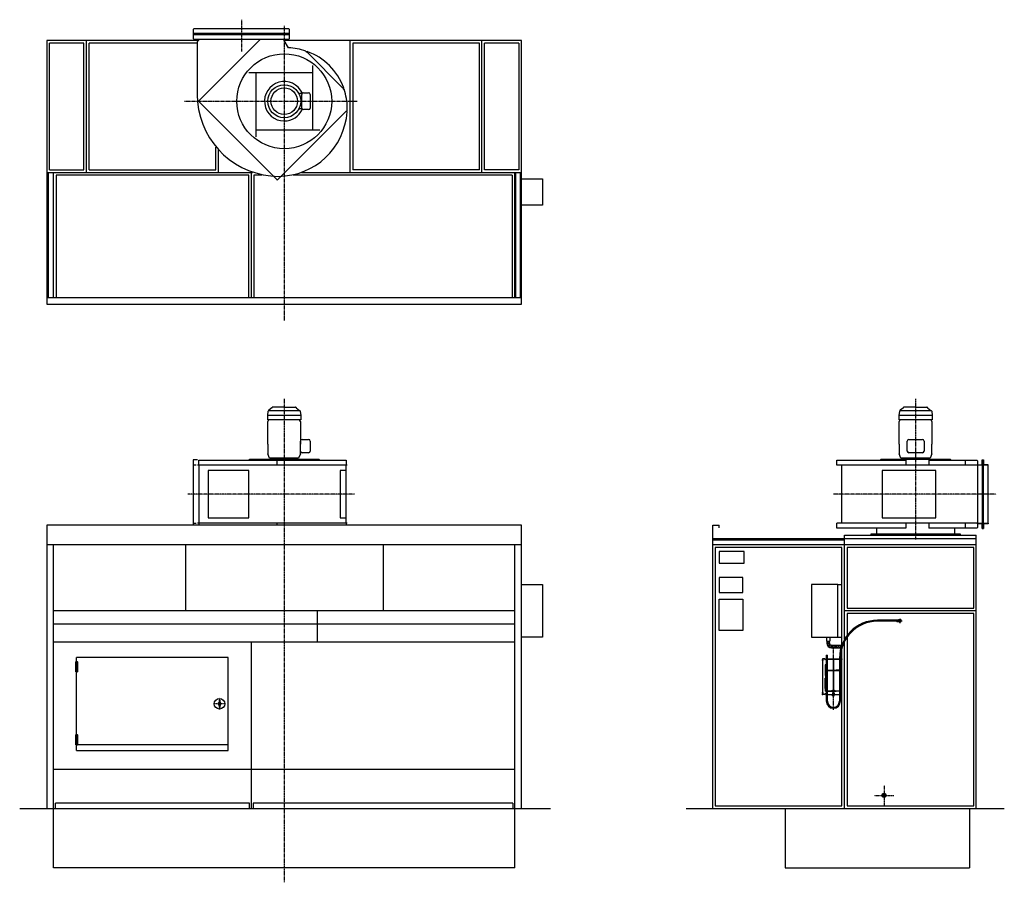
# Model space of a CAD drawing. Extents: x -2007 to 5462, y -60 to 6487.
import ezdxf

# ---------------------------------------------------------------- set-up
doc = ezdxf.new("R2010")
doc.units = 0
doc.header["$MEASUREMENT"] = 0
doc.linetypes.add('DOT_CENTER', pattern=[2, 1.25, -0.25, 0.25, -0.25])
doc.linetypes.add('LONG_DASHED', pattern=[2, 1.5, -0.5])
doc.layers.get('0').update_dxf_attribs({"linetype": 'CONTINUOUS'})
for name, color, linetype in [('1', 7, 'CONTINUOUS'), ('2', 7, 'CONTINUOUS'), ('7', 7, 'CONTINUOUS'), ('____', 7, 'CONTINUOUS'), ('___S__', 7, 'CONTINUOUS'), ('FORMAT', 7, 'CONTINUOUS')]:
    doc.layers.add(name, color=color, linetype=linetype)

msp = doc.modelspace()

# ---------------------------------------------------------------- hatches: boundary and pattern name
at = {"linetype": 'CONTINUOUS'}
h = msp.add_hatch(dxfattribs=at)
h.set_pattern_fill('USER', color=2, scale=10, angle=45, pattern_type=0)
h.set_pattern_definition([(45, (0, 0), (-7.071068, 7.071068), [])])
edge = h.paths.add_edge_path()
edge.add_line((4222.9, 1719.8), (4229.4, 1739.8))
edge.add_line((4152, 1719.8), (4222.9, 1719.8))
edge.add_arc((4152, 1756.8), 37, 180, -90)
edge.add_line((4115, 1770), (4115, 1756.8))
edge.add_line((4135, 1756.8), (4135, 1770))
edge.add_line((4135, 1770), (4115, 1770))
edge.add_arc((4152, 1756.8), 17, 180, -90)
edge.add_line((4152, 1739.8), (4229.4, 1739.8))

# ---------------------------------------------------------------- linework, layer by layer
at = {"color": 7, "linetype": 'CONTINUOUS'}
for p, q in [((4491.8, 2627), (4491.8, 2581)), ((5110, 2665), (5044.2, 2665)), ((5088.2, 2581), (5088.2, 2627))]:
    msp.add_line(p, q, dxfattribs=at)
at = {"color": 3, "linetype": 'CONTINUOUS'}
for p, q in [((4111.9, 1665), (4111.9, 1635)), ((4111.9, 1665), (4115.9, 1665)), ((4115.9, 1665), (4119.9, 1665)), ((4119.9, 1635), (4119.9, 1665)), ((4083.4, 1635), (4083.4, 1365)), ((4085.5, 1635), (4083.4, 1635)), ((4100.9, 1635), (4085.5, 1635)), ((4100.9, 1635), (4100.9, 1632)), ((4107.4, 1590), (4104.4, 1590)), ((4104.4, 1590), (4104.4, 1510)), ((4105.9, 1633.4), (4105.9, 1635)), ((4105.9, 1635), (4110.9, 1635)), ((4110.9, 1633.4), (4105.9, 1633.4)), ((4105.9, 1633.4), (4105.9, 1632.7)), ((4105.9, 1632), (4105.9, 1632.7)), ((4107.4, 1550), (4107.4, 1590)), ((4110.9, 1635), (4112.9, 1635)), ((4112.9, 1633.4), (4110.9, 1633.4)), ((4111.9, 1633.4), (4111.9, 1550)), ((4112.9, 1635), (4112.9, 1633.4)), ((4118.9, 1633.4), (4118.9, 1635)), ((4118.9, 1635), (4120.9, 1635)), ((4120.9, 1633.4), (4118.9, 1633.4)), ((4119.9, 1550), (4119.9, 1633.4)), ((4120.9, 1635), (4210.9, 1635)), ((4120.9, 1633.4), (4210.9, 1633.4)), ((4163.9, 1638.4), (4162.9, 1637.4)), ((4162.9, 1637.4), (4162.9, 1635)), ((4162.9, 1637.4), (4168.9, 1637.4)), ((4162.9, 1633.4), (4162.9, 1394.8)), ((4167.9, 1638.4), (4163.9, 1638.4)), ((4168.9, 1637.4), (4167.9, 1638.4)), ((4168.9, 1635), (4168.9, 1637.4)), ((4168.9, 1394.8), (4168.9, 1633.4)), ((4212.9, 1635), (4210.9, 1635)), ((4210.9, 1633.4), (4212.9, 1633.4)), ((4211.9, 1641), (4211.9, 1635)), ((4211.9, 1633.4), (4211.9, 1550)), ((4212.9, 1633.4), (4212.9, 1635)), ((4218.9, 1635), (4218.9, 1633.4)), ((4220.9, 1635), (4218.9, 1635)), ((4218.9, 1633.4), (4220.9, 1633.4)), ((4219.9, 1635), (4219.9, 1641)), ((4219.9, 1550), (4219.9, 1633.4)), ((4225.9, 1635), (4220.9, 1635)), ((4220.9, 1633.4), (4225.9, 1633.4)), ((4224.4, 1590), (4227.4, 1590)), ((4224.4, 1550), (4224.4, 1590)), ((4225.9, 1633.4), (4225.9, 1635)), ((4225.9, 1633.4), (4225.9, 1632.7)), ((4225.9, 1632), (4225.9, 1632.7)), ((4227.4, 1590), (4227.4, 1510)), ((4230.9, 1635), (4230.9, 1632)), ((4104.4, 1510), (4106, 1510)), ((4105.9, 1548.8), (4105.9, 1550)), ((4105.9, 1550), (4110.9, 1550)), ((4110.9, 1548.8), (4105.9, 1548.8)), ((4105.9, 1548.8), (4105.9, 1548.3)), ((4105.9, 1548.3), (4105.9, 1532)), ((4107.9, 1532), (4105.9, 1532)), ((4105.9, 1510), (4105.9, 1530)), ((4105.9, 1530), (4107.6, 1530)), ((4105.9, 1508), (4105.9, 1432)), ((4105.9, 1508), (4107.9, 1508)), ((4107.6, 1510), (4106, 1510)), ((4107.4, 1530), (4107.4, 1532)), ((4107.6, 1530), (4107.9, 1530)), ((4107.9, 1510), (4107.6, 1510)), ((4108.9, 1543.8), (4108.9, 1393.8)), ((4111.9, 1543.8), (4108.9, 1543.8)), ((4110.9, 1550), (4112.9, 1550)), ((4112.9, 1548.8), (4110.9, 1548.8)), ((4111.9, 1548.8), (4111.9, 1391.2)), ((4112.9, 1550), (4112.9, 1548.8)), ((4118.9, 1548.8), (4118.9, 1550)), ((4118.9, 1550), (4120.9, 1550)), ((4120.9, 1548.8), (4118.9, 1548.8)), ((4119.9, 1391.2), (4119.9, 1548.8)), ((4162.9, 1543.8), (4119.9, 1543.8)), ((4120.9, 1550), (4135.9, 1550)), ((4120.9, 1548.8), (4135.9, 1548.8)), ((4135.9, 1550), (4145.9, 1550)), ((4135.9, 1548.8), (4135.9, 1550)), ((4135.9, 1548.8), (4145.9, 1548.8)), ((4145.9, 1548.8), (4145.9, 1550)), ((4145.9, 1550), (4160.6, 1550)), ((4145.9, 1548.8), (4160.6, 1548.8)), ((4160.6, 1550), (4162.6, 1550)), ((4162.6, 1548.8), (4160.6, 1548.8)), ((4162.6, 1550), (4162.6, 1548.8)), ((4162.6, 1550), (4162.9, 1550)), ((4162.6, 1548.8), (4162.9, 1548.8)), ((4168.9, 1550), (4169.1, 1550)), ((4168.9, 1548.8), (4169.1, 1548.8)), ((4211.9, 1543.8), (4168.9, 1543.8)), ((4169.1, 1548.8), (4169.1, 1550)), ((4169.1, 1550), (4171.1, 1550)), ((4171.1, 1548.8), (4169.1, 1548.8)), ((4171.1, 1550), (4185.9, 1550)), ((4171.1, 1548.8), (4185.9, 1548.8)), ((4185.9, 1548.8), (4185.9, 1550)), ((4195.9, 1550), (4185.9, 1550)), ((4195.9, 1548.8), (4185.9, 1548.8)), ((4195.9, 1548.8), (4195.9, 1550)), ((4210.9, 1550), (4195.9, 1550)), ((4210.9, 1548.8), (4195.9, 1548.8)), ((4212.9, 1550), (4210.9, 1550)), ((4210.9, 1548.8), (4212.9, 1548.8)), ((4211.9, 1548.8), (4211.9, 1391.2)), ((4212.9, 1548.8), (4212.9, 1550)), ((4218.9, 1550), (4218.9, 1548.8)), ((4220.9, 1550), (4218.9, 1550)), ((4218.9, 1548.8), (4220.9, 1548.8)), ((4219.9, 1391.2), (4219.9, 1548.8)), ((4222.9, 1543.8), (4219.9, 1543.8)), ((4225.9, 1550), (4220.9, 1550)), ((4220.9, 1548.8), (4225.9, 1548.8)), ((4222.9, 1393.8), (4222.9, 1543.8)), ((4223.9, 1532), (4225.9, 1532)), ((4224.2, 1530), (4223.9, 1530)), ((4223.9, 1510), (4224.2, 1510)), ((4225.9, 1508), (4223.9, 1508)), ((4225.9, 1530), (4224.2, 1530)), ((4224.2, 1510), (4225.8, 1510)), ((4224.4, 1530), (4224.4, 1532)), ((4227.4, 1510), (4225.8, 1510)), ((4225.9, 1548.8), (4225.9, 1550)), ((4225.9, 1548.8), (4225.9, 1548.3)), ((4225.9, 1548.3), (4225.9, 1532)), ((4225.9, 1510), (4225.9, 1530)), ((4225.9, 1508), (4225.9, 1432)), ((4104.4, 1490), (4105.9, 1490)), ((4104.4, 1410), (4104.4, 1490)), ((4105.9, 1432), (4107.9, 1432)), ((4105.9, 1430), (4105.9, 1410)), ((4107.6, 1430), (4105.9, 1430)), ((4107.4, 1432), (4107.4, 1430)), ((4107.9, 1430), (4107.6, 1430)), ((4225.9, 1432), (4223.9, 1432)), ((4223.9, 1430), (4224.2, 1430)), ((4224.2, 1430), (4225.9, 1430)), ((4224.4, 1432), (4224.4, 1430)), ((4227.4, 1490), (4225.9, 1490)), ((4225.9, 1430), (4225.9, 1410)), ((4227.4, 1410), (4227.4, 1490)), ((4085.5, 1365), (4083.4, 1365)), ((4100.9, 1365), (4085.5, 1365)), ((4100.9, 1365), (4100.9, 1368)), ((4106, 1410), (4104.4, 1410)), ((4105.9, 1391.7), (4105.9, 1408)), ((4107.9, 1408), (4105.9, 1408)), ((4105.9, 1391.2), (4105.9, 1391.7)), ((4105.9, 1391.2), (4105.9, 1390)), ((4110.9, 1391.2), (4105.9, 1391.2)), ((4105.9, 1390), (4110.9, 1390)), ((4105.9, 1368), (4105.9, 1367.3)), ((4105.9, 1366.6), (4105.9, 1367.3)), ((4105.9, 1366.6), (4105.9, 1365)), ((4110.9, 1366.6), (4105.9, 1366.6)), ((4105.9, 1365), (4110.9, 1365)), ((4106, 1410), (4107.6, 1410)), ((4107.6, 1410), (4107.9, 1410)), ((4108.9, 1393.8), (4111.9, 1393.8)), ((4112.9, 1391.2), (4110.9, 1391.2)), ((4110.9, 1390), (4112.9, 1390)), ((4112.9, 1366.6), (4110.9, 1366.6)), ((4110.9, 1365), (4112.9, 1365)), ((4111.9, 1390), (4111.9, 1366.6)), ((4111.9, 1365), (4111.9, 1315)), ((4112.9, 1390), (4112.9, 1391.2)), ((4112.9, 1365), (4112.9, 1366.6)), ((4118.9, 1391.2), (4118.9, 1390)), ((4120.9, 1391.2), (4118.9, 1391.2)), ((4118.9, 1390), (4120.9, 1390)), ((4118.9, 1366.6), (4118.9, 1365)), ((4120.9, 1366.6), (4118.9, 1366.6)), ((4118.9, 1365), (4120.9, 1365)), ((4119.9, 1393.8), (4157.9, 1393.8)), ((4119.9, 1366.6), (4119.9, 1390)), ((4119.9, 1315), (4119.9, 1365)), ((4120.9, 1391.2), (4135.9, 1391.2)), ((4120.9, 1390), (4135.9, 1390)), ((4120.9, 1366.6), (4210.9, 1366.6)), ((4120.9, 1365), (4210.9, 1365)), ((4135.9, 1391.2), (4135.9, 1390)), ((4135.9, 1391.2), (4145.9, 1391.2)), ((4135.9, 1390), (4145.9, 1390)), ((4145.9, 1391.2), (4145.9, 1390)), ((4145.9, 1391.2), (4157.9, 1391.2)), ((4145.9, 1390), (4157.9, 1390)), ((4162.4, 1394.8), (4157.9, 1394.8)), ((4157.9, 1394.8), (4157.9, 1389.2)), ((4162.4, 1389.2), (4157.9, 1389.2)), ((4157.9, 1389.2), (4157.9, 1388.3)), ((4160.9, 1388.3), (4157.9, 1388.3)), ((4159.4, 1389.1), (4172.4, 1389.1)), ((4160.9, 1377.6), (4160.1, 1377.2)), ((4160.1, 1377.2), (4160.1, 1373)), ((4160.1, 1373), (4160.9, 1372.6)), ((4160.1, 1373), (4161.6, 1372.6)), ((4160.9, 1372.6), (4160.1, 1372.2)), ((4160.1, 1372.2), (4160.1, 1368)), ((4160.1, 1368), (4160.9, 1367.6)), ((4160.1, 1368), (4161.6, 1367.6)), ((4160.9, 1365), (4160.1, 1364.6)), ((4160.1, 1364.6), (4160.1, 1360.4)), ((4160.1, 1360.4), (4160.9, 1360)), ((4160.1, 1360.4), (4161.6, 1360)), ((4160.9, 1360), (4160.1, 1359.6)), ((4160.1, 1355.4), (4160.1, 1359.6)), ((4160.1, 1355.4), (4160.9, 1355)), ((4160.9, 1384.6), (4160.9, 1389.1)), ((4160.9, 1384.6), (4163.4, 1384.2)), ((4160.9, 1384.2), (4163.4, 1384.2)), ((4161.6, 1377.6), (4160.9, 1377.6)), ((4161.6, 1372.6), (4160.9, 1372.6)), ((4161.6, 1367.6), (4160.9, 1367.6)), ((4160.9, 1360), (4161.6, 1360)), ((4160.9, 1355), (4161.6, 1355)), ((4163, 1377.2), (4161.6, 1377.6)), ((4165.9, 1377.6), (4161.6, 1377.6)), ((4165.9, 1372.6), (4161.6, 1372.6)), ((4163, 1372.2), (4161.6, 1372.6)), ((4165.9, 1367.6), (4161.6, 1367.6)), ((4163, 1364.6), (4161.6, 1365)), ((4161.6, 1360), (4165.9, 1360)), ((4161.6, 1355), (4165.9, 1355)), ((4162.4, 1394.8), (4169.4, 1394.8)), ((4162.4, 1389.2), (4162.4, 1394.8)), ((4169.4, 1394), (4162.4, 1394)), ((4162.9, 1392.2), (4162.4, 1392.2)), ((4162.4, 1391.2), (4162.6, 1391.2)), ((4162.4, 1390), (4169.4, 1390)), ((4162.4, 1389.2), (4169.4, 1389.2)), ((4162.6, 1391.2), (4162.6, 1390)), ((4162.9, 1391.2), (4162.6, 1391.2)), ((4162.7, 1392.9), (4163.2, 1393)), ((4162.7, 1392.8), (4162.7, 1392.9)), ((4162.9, 1392.7), (4162.7, 1392.8)), ((4162.9, 1393), (4162.9, 1390)), ((4162.9, 1384.2), (4162.9, 1377.6)), ((4162.9, 1367.6), (4162.9, 1366.6)), ((4163, 1377.2), (4163, 1373)), ((4163, 1372.2), (4163, 1368)), ((4163, 1364.6), (4163, 1360.4)), ((4163, 1359.6), (4165.9, 1360)), ((4163, 1355.4), (4163, 1359.6)), ((4163.2, 1393), (4163.9, 1393.1)), ((4163.4, 1384.2), (4168.4, 1384.2)), ((4163.9, 1393.1), (4164.8, 1393.1)), ((4164.8, 1393.1), (4165.9, 1393.1)), ((4165.9, 1393.1), (4167, 1393.1)), ((4165.9, 1384.6), (4165.9, 1389.1)), ((4165.9, 1384.6), (4168.4, 1384.2)), ((4170.2, 1377.6), (4165.9, 1377.6)), ((4170.2, 1372.6), (4165.9, 1372.6)), ((4170.2, 1367.6), (4165.9, 1367.6)), ((4165.9, 1360), (4170.2, 1360)), ((4168.8, 1355.4), (4165.9, 1355)), ((4165.9, 1355), (4170.2, 1355)), ((4167, 1393.1), (4167.9, 1393.1)), ((4167.9, 1393.1), (4168.6, 1393)), ((4168.4, 1384.2), (4170.9, 1384.2)), ((4168.6, 1393), (4169.1, 1392.9)), ((4168.8, 1377.2), (4168.8, 1373)), ((4168.8, 1373), (4170.2, 1372.6)), ((4168.8, 1372.2), (4168.8, 1368)), ((4168.8, 1368), (4170.2, 1367.6)), ((4168.8, 1364.6), (4168.8, 1360.4)), ((4168.8, 1360.4), (4170.2, 1360)), ((4168.8, 1359.6), (4170.2, 1360)), ((4168.8, 1355.4), (4168.8, 1359.6)), ((4168.9, 1390), (4168.9, 1393)), ((4169.1, 1392.8), (4168.9, 1392.7)), ((4169.4, 1392.2), (4168.9, 1392.2)), ((4169.1, 1391.2), (4168.9, 1391.2)), ((4168.9, 1377.6), (4168.9, 1384.2)), ((4168.9, 1366.6), (4168.9, 1367.6)), ((4169.1, 1392.9), (4169.1, 1392.8)), ((4169.1, 1390), (4169.1, 1391.2)), ((4169.1, 1391.2), (4169.4, 1391.2)), ((4173.9, 1394.8), (4169.4, 1394.8)), ((4169.4, 1394.8), (4169.4, 1389.2)), ((4173.9, 1389.2), (4169.4, 1389.2)), ((4171.7, 1377.2), (4170.2, 1377.6)), ((4170.9, 1377.6), (4170.2, 1377.6)), ((4170.9, 1372.6), (4170.2, 1372.6)), ((4171.7, 1372.2), (4170.2, 1372.6)), ((4170.9, 1367.6), (4170.2, 1367.6)), ((4171.7, 1364.6), (4170.2, 1365)), ((4171.7, 1355.4), (4170.2, 1355)), ((4170.9, 1355), (4170.2, 1355)), ((4170.9, 1384.6), (4170.9, 1389.1)), ((4173.9, 1388.3), (4170.9, 1388.3)), ((4171.7, 1377.2), (4170.9, 1377.6)), ((4170.9, 1372.6), (4171.7, 1373)), ((4171.7, 1372.2), (4170.9, 1372.6)), ((4170.9, 1367.6), (4171.7, 1368)), ((4171.7, 1364.6), (4170.9, 1365)), ((4170.9, 1360), (4171.7, 1360.4)), ((4171.7, 1359.6), (4170.9, 1360)), ((4170.9, 1355), (4171.7, 1355.4)), ((4171.7, 1377.2), (4171.7, 1373)), ((4171.7, 1372.2), (4171.7, 1368)), ((4171.7, 1364.6), (4171.7, 1360.4)), ((4171.7, 1355.4), (4171.7, 1359.6)), ((4173.9, 1394.8), (4173.9, 1389.2)), ((4173.9, 1393.8), (4211.9, 1393.8)), ((4173.9, 1391.2), (4185.9, 1391.2)), ((4173.9, 1390), (4185.9, 1390)), ((4173.9, 1389.2), (4173.9, 1388.3)), ((4185.9, 1391.2), (4185.9, 1390)), ((4195.9, 1391.2), (4185.9, 1391.2)), ((4195.9, 1390), (4185.9, 1390)), ((4195.9, 1391.2), (4195.9, 1390)), ((4210.9, 1391.2), (4195.9, 1391.2)), ((4210.9, 1390), (4195.9, 1390)), ((4210.9, 1391.2), (4212.9, 1391.2)), ((4212.9, 1390), (4210.9, 1390)), ((4210.9, 1366.6), (4212.9, 1366.6)), ((4212.9, 1365), (4210.9, 1365)), ((4211.9, 1390), (4211.9, 1366.6)), ((4211.9, 1365), (4211.9, 1315)), ((4212.9, 1391.2), (4212.9, 1390)), ((4212.9, 1366.6), (4212.9, 1365)), ((4218.9, 1390), (4218.9, 1391.2)), ((4218.9, 1391.2), (4220.9, 1391.2)), ((4220.9, 1390), (4218.9, 1390)), ((4218.9, 1365), (4218.9, 1366.6)), ((4218.9, 1366.6), (4220.9, 1366.6)), ((4220.9, 1365), (4218.9, 1365)), ((4219.9, 1393.8), (4222.9, 1393.8)), ((4219.9, 1366.6), (4219.9, 1390)), ((4219.9, 1315), (4219.9, 1365)), ((4220.9, 1391.2), (4225.9, 1391.2)), ((4225.9, 1390), (4220.9, 1390)), ((4220.9, 1366.6), (4225.9, 1366.6)), ((4225.9, 1365), (4220.9, 1365)), ((4224.2, 1410), (4223.9, 1410)), ((4223.9, 1408), (4225.9, 1408)), ((4225.8, 1410), (4224.2, 1410)), ((4225.8, 1410), (4227.4, 1410)), ((4225.9, 1391.7), (4225.9, 1408)), ((4225.9, 1391.2), (4225.9, 1391.7)), ((4225.9, 1391.2), (4225.9, 1390)), ((4225.9, 1368), (4225.9, 1367.3)), ((4225.9, 1366.6), (4225.9, 1367.3)), ((4225.9, 1366.6), (4225.9, 1365)), ((4230.9, 1365), (4230.9, 1368))]:
    msp.add_line(p, q, dxfattribs=at)
for centre, radius, start, end in [((4103.4, 1632), 2.5, 180, 0), ((4228.4, 1632), 2.5, 180, 0), ((4107.9, 1531), 1, -90, 90), ((4107.9, 1509), 1, -90, 90), ((4223.9, 1531), 1, 90, -90), ((4223.9, 1509), 1, 90, -90), ((4107.9, 1431), 1, -90, 90), ((4223.9, 1431), 1, 90, -90), ((4103.4, 1368), 2.5, 0, 180), ((4107.9, 1409), 1, -90, 90), ((4159.4, 1390), 0.9, -117.26604, -90), ((4165.9, 1355), 4, 180, 0), ((4172.4, 1390), 0.9, -90, -62.73396), ((4223.9, 1409), 1, 90, -90), ((4228.4, 1368), 2.5, 0, 180), ((4165.9, 1315), 54, 180, 0), ((4165.9, 1315), 46, 180, 0)]:
    msp.add_arc(centre, radius, start, end, dxfattribs=at)
at = {"color": 3}
msp.add_point((4083.4, 1365), dxfattribs=at)
at = {"layer": '1', "color": 2, "linetype": 'DOT_CENTER'}
for p, q in [((-325, 6486.5), (-325, 6245.7)), ((0, 6439.5), (0, 4377.7)), ((-756.5, 5867.7), (552.2, 5867.7)), ((0, 4377.7), (0, 4202.3)), ((0, 3608.9), (0, -59.9)), ((4790, 2541.3), (4790, 3608.6)), ((533.8, 2885), (-732.1, 2885)), ((5400.6, 2885), (4166, 2885)), ((4550, 675), (4550, 525)), ((4475, 600), (4625, 600))]:
    msp.add_line(p, q, dxfattribs=at)
at = {"layer": '1', "color": 7, "linetype": 'CONTINUOUS'}
for p, q in [((-690, 6412.7), (-685, 6417.7)), ((-690, 6412.7), (-690, 6377.7)), ((40, 6377.7), (-690, 6377.7)), ((-690, 6377.7), (-690, 6342.7)), ((35, 6417.7), (-685, 6417.7)), ((35, 6417.7), (40, 6412.7)), ((40, 6377.7), (40, 6412.7)), ((40, 6342.7), (40, 6377.7)), ((-650, 6327.7), (-1800, 6327.7)), ((-1800, 6327.7), (-1800, 4327.7)), ((-1500, 5327.7), (-1500, 6327.7)), ((-685, 6337.7), (-690, 6342.7)), ((-685, 6337.7), (35, 6337.7)), ((-660, 6317.7), (-650, 6327.7)), ((-660, 6317.7), (-660, 5917.7)), ((-650, 6337.7), (-650, 6327.7)), ((-180, 6337.7), (-650, 5867.7)), ((0, 6327.7), (0, 6337.7)), ((31.9, 6272.4), (0, 6327.7)), ((1800, 6327.7), (0, 6327.7)), ((40, 6342.7), (35, 6337.7)), ((500, 5327.7), (500, 6327.7)), ((1500, 5327.7), (1500, 6327.7)), ((1800, 4327.7), (1800, 6327.7)), ((445, 5967.7), (170, 6242.7)), ((216, 5651.7), (216, 6137.7)), ((216, 6083.7), (-270, 6083.7)), ((-216, 6083.7), (-216, 5597.7)), ((132.8, 5816.2), (132.8, 5919.2)), ((144.8, 5931.2), (185, 5931.2)), ((197, 5919.2), (197, 5816.2)), ((-650, 5867.7), (-650.2, 5867.4)), ((-650.2, 5867.4), (-646, 5863.2)), ((-646, 5863.2), (-57, 5274.2)), ((-52.7, 5269.9), (470.5, 5793.2)), ((185, 5804.2), (144.8, 5804.2)), ((-216, 5651.7), (270, 5651.7)), ((-500, 5327.7), (-500, 5495.9)), ((-1800, 5327.7), (-241.2, 5327.7)), ((-1750, 4377.7), (-1750, 5327.7)), ((-250, 5327.7), (-250, 4377.7)), ((131.7, 5327.7), (1800, 5327.7)), ((1750, 4377.7), (1750, 5327.7)), ((-57, 5274.2), (-52.7, 5269.9)), ((1800, 5277.7), (1960, 5277.7)), ((1960, 5277.7), (1960, 5077.7)), ((1960, 5077.7), (1800, 5077.7)), ((-1800, 4377.7), (1800, 4377.7)), ((-1800, 4327.7), (1800, 4327.7)), ((122.5, 3212.3), (122.5, 3288.3)), ((134.5, 3300.3), (185, 3300.3)), ((197, 3288.3), (197, 3212.3)), ((4726.5, 3212.3), (4726.5, 3288.3)), ((4738.5, 3300.3), (4841.5, 3300.3)), ((4853.5, 3288.3), (4853.5, 3212.3)), ((-659, 3145), (-690, 3145)), ((-690, 3145), (-690, 2650)), ((-649.2, 3105), (-649.2, 3143)), ((-649.2, 3143), (470.5, 3143)), ((-52.7, 3105), (-52.7, 3143)), ((185, 3200.3), (134.5, 3200.3)), ((470.5, 3143), (470.5, 3105)), ((4192.3, 3105), (4192.3, 3143)), ((4192.3, 3143), (4715.5, 3143)), ((4715.5, 3143), (4715.5, 3105)), ((4841.5, 3200.3), (4738.5, 3200.3)), ((4890, 3143), (5256.5, 3143)), ((4890, 3143), (4890, 3105)), ((5165, 3142.7), (5165, 3105)), ((5256.5, 3143), (5260, 3138)), ((5260, 3138), (5260, 3105)), ((5300, 2625), (5300, 3145)), ((-667.4, 3105), (-690, 3105)), ((478, 3105), (-659, 3105)), ((-649, 3105), (-649, 2665)), ((468, 3105), (468, 2665)), ((5260, 3105), (4192.3, 3105)), ((4230, 2665), (4230, 3105)), ((5260, 3105), (5260, 3109.5)), ((5260, 3105), (5260, 2665)), ((5294.5, 3105), (5260, 3105)), ((5305.5, 3105), (5294.5, 3105)), ((5340, 3105), (5305.5, 3105)), ((5340, 3105), (5340, 3109.5)), ((5340, 2665), (5340, 3105)), ((1800, 2650), (-1800, 2650)), ((-1800, 2650), (-1800, 500)), ((-690, 2665), (-667.2, 2665)), ((478, 2665), (-659, 2665)), ((-649.2, 2665), (-649.2, 2650)), ((-52.7, 2650), (-52.7, 2665)), ((470.5, 2665), (470.5, 2650)), ((1800, 500), (1800, 2650)), ((3250, 500), (3250, 2650)), ((3250, 2650), (3300, 2650)), ((3300, 2630), (3300, 2650)), ((5260, 2665), (4192.3, 2665)), ((4192.3, 2627), (4192.3, 2665)), ((4715.5, 2627), (4192.3, 2627)), ((4715.5, 2665), (4715.5, 2627)), ((4890, 2665), (4890, 2627)), ((5256.5, 2627), (4890, 2627)), ((5165, 2665), (5165, 2627)), ((5260, 2632), (5256.5, 2627)), ((5260, 2665), (5260, 2632)), ((5260, 2665), (5294.5, 2665)), ((5260, 2660.5), (5260, 2665)), ((5305.5, 2665), (5294.5, 2665)), ((5305.5, 2665), (5340, 2665)), ((5340, 2665), (5340, 2660.5)), ((3250, 2550), (5250, 2550)), ((4250, 2000), (4250, 2575)), ((4250, 2575), (5250, 2575)), ((4450, 2575), (5130, 2575)), ((5250, 500), (5250, 2575)), ((1800, 2500), (-1800, 2500)), ((-1750, 500), (-1750, 2500)), ((-750, 2500), (-750, 2000)), ((750, 2500), (750, 2000)), ((1750, 500), (1750, 2500)), ((5250, 2500), (3250, 2500)), ((3300, 2450), (3300, 2362)), ((3490, 2450), (3300, 2450)), ((3490, 2362), (3490, 2450)), ((3300, 2362), (3490, 2362)), ((3480, 2253), (3300, 2253)), ((3300, 2253), (3300, 2140)), ((3480, 2140), (3480, 2253)), ((1800, 2200), (1960, 2200)), ((1960, 2200), (1960, 1800)), ((4200, 2200), (4000, 2200)), ((4000, 2200), (4000, 1800)), ((4200, 1800), (4200, 2200)), ((3300, 2140), (3480, 2140)), ((3300, 2090), (3480, 2090)), ((3300, 1850), (3300, 2090)), ((3480, 2090), (3480, 1850)), ((1750, 2000), (-1750, 2000)), ((250, 2000), (250, 1763.7)), ((4250, 1784.2), (4250, 2000)), ((5250, 2000), (4250, 2000)), ((1750, 1900), (-1750, 1900)), ((1960, 1800), (1800, 1800)), ((3480, 1850), (3300, 1850)), ((4000, 1800), (4200, 1800)), ((4112.5, 1800), (4112.5, 1770)), ((4137.5, 1800), (4137.5, 1770)), ((1750, 1763.7), (-1750, 1763.7)), ((-250, 1763.7), (-250, 500)), ((4112.5, 1770), (4137.5, 1770)), ((4115, 1770), (4115, 1756.8)), ((4135, 1756.8), (4135, 1770)), ((4152, 1739.8), (4229.4, 1739.8)), ((4152, 1719.8), (4222.9, 1719.8)), ((4250, 500), (4250, 1767.3)), ((-1575, 941.5), (-1575, 1646.3)), ((-425, 1646.3), (-1575, 1646.3)), ((-425, 941.5), (-425, 1646.3)), ((-1569.5, 986.5), (-425, 986.5)), ((-1575, 941.5), (-425, 941.5)), ((-1750, 800), (1750, 800)), ((-265, 540), (-1735, 540)), ((-1735, 500), (-1735, 540)), ((-265, 500), (-265, 540)), ((-235, 540), (-235, 500)), ((1735, 540), (-235, 540)), ((1735, 540), (1735, 500)), ((-2007.2, 500), (2020.1, 500)), ((3050, 500), (5462.4, 500))]:
    msp.add_line(p, q, dxfattribs=at)
at = {"layer": '1', "color": 4, "linetype": 'CONTINUOUS'}
for p, q in [((40, 6382.2), (-690, 6382.2)), ((-690, 6373.2), (40, 6373.2)), ((-1520, 6307.7), (-1780, 6307.7)), ((-1780, 5347.7), (-1780, 6307.7)), ((-1520, 5347.7), (-1520, 6307.7)), ((-660, 6307.7), (-1480, 6307.7)), ((-1480, 5347.7), (-1480, 6307.7)), ((520, 6307.7), (520, 5347.7)), ((1480, 6307.7), (520, 6307.7)), ((1480, 5347.7), (1480, 6307.7)), ((1520, 5347.7), (1520, 6307.7)), ((1780, 6307.7), (1520, 6307.7)), ((1780, 6307.7), (1780, 5347.7)), ((134.4, 5925.2), (117.9, 5925.2)), ((134.4, 5810.2), (117.9, 5810.2)), ((-520, 5347.7), (-520, 5518.1)), ((-1790, 5327.7), (-1790, 4377.7)), ((-1780, 5347.7), (-1520, 5347.7)), ((-1753, 5327.7), (-1753, 4377.7)), ((-270, 5307.7), (-1730, 5307.7)), ((-1730, 5307.7), (-1730, 4377.7)), ((-1480, 5347.7), (-520, 5347.7)), ((-270, 4377.7), (-270, 5307.7)), ((-230, 5307.7), (-230, 4377.7)), ((-171, 5307.7), (-230, 5307.7)), ((1730, 5307.7), (68.6, 5307.7)), ((1480, 5347.7), (520, 5347.7)), ((1780, 5347.7), (1520, 5347.7)), ((1730, 5307.7), (1730, 4377.7)), ((1753, 5327.7), (1753, 4377.7)), ((1790, 5327.7), (1790, 4377.7)), ((125, 3483.2), (-125, 3483.2)), ((4915, 3483.2), (4665, 3483.2)), ((-265, 3149), (-268.2, 3145.8)), ((265, 3149), (-265, 3149)), ((270, 3144), (265, 3149)), ((270, 3143), (270, 3144)), ((4525, 3149), (4520, 3144)), ((4520, 3144), (4520, 3143)), ((5055, 3149), (4525, 3149)), ((5060, 3144), (5055, 3149)), ((5060, 3143), (5060, 3144)), ((5295.5, 3110.5), (5295.5, 3145)), ((5295.5, 3145), (5304.5, 3145)), ((5304.5, 3145), (5304.5, 3110.5)), ((5260, 3109.5), (5294.5, 3109.5)), ((5295.5, 3105), (5295.5, 2665)), ((5304.5, 2665), (5304.5, 3105)), ((5340, 3109.5), (5305.5, 3109.5)), ((5294.5, 2660.5), (5260, 2660.5)), ((5295.5, 2625), (5295.5, 2659.5)), ((5295.5, 2625), (5304.5, 2625)), ((5304.5, 2659.5), (5304.5, 2625)), ((5340, 2660.5), (5305.5, 2660.5)), ((3250, 2540), (4250, 2540)), ((4450, 2581), (4450, 2575)), ((5130, 2581), (4450, 2581)), ((5130, 2575), (5130, 2581)), ((3250, 2503), (4250, 2503)), ((3270, 2480), (3270, 520)), ((4230, 2480), (3270, 2480)), ((4230, 1741.5), (4230, 2480)), ((5230, 2480), (4270, 2480)), ((4270, 2480), (4270, 2020)), ((5230, 2020), (5230, 2480)), ((4200, 2200), (4230, 2200)), ((4270, 2020), (5230, 2020)), ((4270, 1980), (4270, 1814.5)), ((5230, 1980), (4270, 1980)), ((5230, 520), (5230, 1980)), ((4200, 1800), (4230, 1800)), ((4270, 1800.8), (4270, 520)), ((4230, 520), (4230, 1714.9)), ((3270, 520), (4230, 520)), ((4270, 520), (5230, 520))]:
    msp.add_line(p, q, dxfattribs=at)
at = {"layer": '1', "color": 2, "linetype": 'CONTINUOUS'}
for p, q in [((-576.9, 3065), (-576.9, 2705)), ((-268.5, 3065), (-576.9, 3065)), ((-268.5, 2705), (-268.5, 3065)), ((468, 3065), (425.1, 3065)), ((425.1, 3065), (425.1, 2705)), ((4942.5, 3065), (4535.3, 3065)), ((4535.3, 3065), (4535.3, 2705)), ((4942.5, 2705), (4942.5, 3065)), ((-576.9, 2705), (-268.5, 2705)), ((425.1, 2705), (468, 2705)), ((4535.3, 2705), (4942.5, 2705))]:
    msp.add_line(p, q, dxfattribs=at)
at = {"layer": '1', "color": 3, "linetype": 'CONTINUOUS'}
for p, q in [((4647.5, 1929), (4499.9, 1929)), ((4647.5, 1921), (4499.9, 1921)), ((4647.7, 1932.2), (4647.7, 1925)), ((4647.7, 1925), (4647.7, 1917.8)), ((4648.2, 1932.7), (4648.9, 1932.7)), ((4648.9, 1917.3), (4648.2, 1917.3)), ((4648.9, 1925), (4648.9, 1932.7)), ((4648.9, 1931), (4649.7, 1931)), ((4648.9, 1917.3), (4648.9, 1925)), ((4649.7, 1919), (4648.9, 1919)), ((4649.7, 1925), (4649.7, 1933.2)), ((4649.7, 1933.2), (4659.4, 1933.2)), ((4649.7, 1916.8), (4649.7, 1925)), ((4659.4, 1916.8), (4649.7, 1916.8)), ((4659.4, 1932.7), (4659.4, 1933.2)), ((4665.3, 1932.7), (4659.4, 1932.7)), ((4659.4, 1917.3), (4659.4, 1932.7)), ((4665.3, 1917.3), (4659.4, 1917.3)), ((4659.4, 1916.8), (4659.4, 1917.3)), ((4670.2, 1936), (4664.5, 1932.7)), ((4664.5, 1917.3), (4670.2, 1914)), ((4665.3, 1917.3), (4665.3, 1932.7)), ((4665.3, 1930.9), (4670.2, 1930.9)), ((4670.2, 1919.1), (4665.3, 1919.1)), ((4679.7, 1930.5), (4670.2, 1936)), ((4670.2, 1914), (4679.7, 1919.5)), ((4679.7, 1919.5), (4679.7, 1930.5)), ((-495.1, 1323.3), (-497.5, 1296.1)), ((-497.5, 1294.3), (-495.1, 1267.1)), ((-488, 1323.3), (-485.6, 1296.1)), ((-485.6, 1294.3), (-488, 1267.1))]:
    msp.add_line(p, q, dxfattribs=at)
at = {"layer": '1', "color": 3, "linetype": 'DOT_CENTER'}
for p, q in [((4646.2, 1925), (4687.7, 1925)), ((4670.2, 1938.6), (4670.2, 1907.5)), ((-446.5, 1295.2), (-536.5, 1295.2)), ((-491.5, 1340.2), (-491.5, 1250.2))]:
    msp.add_line(p, q, dxfattribs=at)
at = {"layer": '1', "color": 2, "linetype": 'LONG_DASHED'}
for p, q in [((-1750, 50), (-1750, 500)), ((1750, 50), (1750, 500)), ((3800, 500), (3800, 50)), ((5200, 50), (5200, 500)), ((1750, 50), (-1750, 50)), ((3800, 50), (5200, 50))]:
    msp.add_line(p, q, dxfattribs=at)
at = {"layer": '1', "color": 7, "linetype": 'CONTINUOUS'}
for centre, radius in [((0, 5867.7), 360), ((4550, 600), 15), ((4550, 600), 7.5)]:
    msp.add_circle(centre, radius, dxfattribs=at)
at = {"layer": '1', "color": 4, "linetype": 'CONTINUOUS'}
for radius in [125, 100.9]:
    msp.add_circle((0, 5867.7), radius, dxfattribs=at)
at = {"layer": '1', "color": 3, "linetype": 'CONTINUOUS'}
msp.add_circle((-491.5, 1295.2), 40, dxfattribs=at)
at = {"layer": '1', "color": 2, "linetype": 'CONTINUOUS'}
msp.add_circle((4550, 600), 8.35, dxfattribs=at)
at = {"layer": '1', "color": 7, "linetype": 'CONTINUOUS'}
for centre, radius, start, end in [((18, 5812.7), 460, 71.46311, 88.27149), ((169, 6247.2), 5, 161.15172, -19.47107), ((18, 5812.7), 460, 19.80865, 70.21754), ((0, 5867.7), 150, 23.88277, -90), ((-40, 5917.7), 620, -180, -175.83641), ((144.8, 5919.2), 12, 90, 180), ((185, 5919.2), 12, 0, 90), ((452.5, 5963.8), 5, 109.49726, -90), ((452.5, 5963.8), 5, -90, -71.12552), ((18, 5812.7), 460, 0.60223, 18.56309), ((-658, 5867.7), 5, -85.14332, 94.39462), ((-40, 5917.7), 620, -174.91229, -90.33689), ((-47, 5822.7), 525, -89.6339, -3.88346), ((0, 5867.7), 150, -90, -23.88277), ((144.8, 5816.2), 12, 180, -90), ((185, 5816.2), 12, -90, 0), ((477.1, 5792.1), 5, 86.93506, -93.61062), ((-47, 5822.7), 525, -2.7921, -0.56372), ((134.5, 3288.3), 12, 90, 180), ((185, 3288.3), 12, 0, 90), ((4738.5, 3288.3), 12, 90, 180), ((4841.5, 3288.3), 12, 0, 90), ((134.5, 3212.3), 12, 180, -90), ((185, 3212.3), 12, -90, 0), ((4738.5, 3212.3), 12, 180, -90), ((4841.5, 3212.3), 12, -90, 0), ((4152, 1756.8), 37, 180, -90), ((4152, 1756.8), 17, 180, -90)]:
    msp.add_arc(centre, radius, start, end, dxfattribs=at)
at = {"layer": '1', "color": 4, "linetype": 'CONTINUOUS'}
for centre, radius, start, end in [((117.9, 5913.2), 12, 90, 120.43059), ((117.9, 5822.2), 12, -120.43059, -90), ((5294.5, 3110.5), 1, -90, 0), ((5305.5, 3110.5), 1, 180, -90), ((5294.5, 2659.5), 1, 0, 90), ((5305.5, 2659.5), 1, 90, 180)]:
    msp.add_arc(centre, radius, start, end, dxfattribs=at)
at = {"layer": '1', "color": 3, "linetype": 'CONTINUOUS'}
for centre, radius, start, end in [((4499.9, 1641), 288, 90, 180), ((4499.9, 1641), 280, 90, 180), ((4648.2, 1932.2), 0.5, 90, 180), ((4648.2, 1917.8), 0.5, 180, -90), ((4670.2, 1925), 9.5, 0, 125.91696), ((4670.2, 1925), 9.5, -124.79781, 0), ((4670.2, 1925), 5.87, 38.59971, 90), ((4670.2, 1925), 5.87, -90, 0), ((4670.2, 1925), 5.87, 0, 38.59971), ((-491.5, 1295.2), 10.7, 118.77351, -118.77351), ((-487.5, 1295.2), 10, 174.99321, -174.99321), ((-494.6, 1323.3), 0.5, 96.1725, 174.99321), ((-491.5, 1295.2), 28.8, 83.8275, 96.1725), ((-488.5, 1323.3), 0.5, 5.00679, 83.8275), ((-491.5, 1295.2), 10.8, 0, 61.22649), ((-491.5, 1295.2), 10.8, -61.22649, 0), ((-495.6, 1295.2), 10, -5.00679, 5.00679), ((-494.6, 1267.1), 0.5, -174.99321, -96.1725), ((-491.5, 1295.2), 28.7, -96.1725, -83.8275), ((-488.5, 1267.1), 0.5, -83.8275, -5.00679)]:
    msp.add_arc(centre, radius, start, end, dxfattribs=at)
at = {"layer": '2', "color": 7, "linetype": 'CONTINUOUS'}
for p, q in [((-119.7, 3450.2), (-125.5, 3436.4)), ((-125.5, 3266.2), (-125.5, 3436.4)), ((122.5, 3436.4), (116.7, 3450.2)), ((122.5, 3436.4), (122.5, 3266.2)), ((4670.3, 3450.2), (4664.5, 3436.4)), ((4664.5, 3266.2), (4664.5, 3436.4)), ((4912.5, 3436.4), (4906.7, 3450.2)), ((4912.5, 3436.4), (4912.5, 3266.2)), ((-125.5, 3266.2), (-125.5, 3190.9)), ((122.5, 3190.9), (122.5, 3266.2)), ((4664.5, 3266.2), (4664.5, 3190.9)), ((4912.5, 3190.9), (4912.5, 3266.2)), ((-112.2, 3159.1), (-125.5, 3190.9)), ((122.5, 3190.9), (109.2, 3159.1)), ((4677.8, 3159.1), (4664.5, 3190.9)), ((4912.5, 3190.9), (4899.2, 3159.1))]:
    msp.add_line(p, q, dxfattribs=at)
at = {"layer": '2', "color": 4, "linetype": 'CONTINUOUS'}
for p, q in [((109.2, 3159.1), (-112.2, 3159.1)), ((-107.1, 3159.1), (-107.1, 3149)), ((104.1, 3149), (104.1, 3159.1)), ((4899.2, 3159.1), (4677.8, 3159.1)), ((4682.9, 3159.1), (4682.9, 3149)), ((4894.1, 3149), (4894.1, 3159.1))]:
    msp.add_line(p, q, dxfattribs=at)
at = {"layer": '7', "color": 7, "linetype": 'CONTINUOUS'}
for p, q in [((-125, 3483.2), (-121.4, 3516.1)), ((-93.4, 3540.5), (-118, 3522.4)), ((0, 3546), (-88.5, 3546)), ((0, 3546), (85.5, 3546)), ((90.4, 3540.5), (115.1, 3520.6)), ((121.4, 3516.4), (125, 3483.2)), ((4665, 3483.2), (4668.6, 3516.1)), ((4696.6, 3540.5), (4672, 3522.4)), ((4790, 3546), (4701.5, 3546)), ((4790, 3546), (4875.5, 3546)), ((4880.4, 3540.5), (4905.1, 3520.6)), ((4911.4, 3516.4), (4915, 3483.2)), ((-125, 3450.2), (-125, 3483.2)), ((125, 3450.2), (-125, 3450.2)), ((125, 3483.2), (125, 3450.2)), ((4665, 3450.2), (4665, 3483.2)), ((4915, 3450.2), (4665, 3450.2)), ((4915, 3483.2), (4915, 3450.2))]:
    msp.add_line(p, q, dxfattribs=at)
at = {"layer": '7', "color": 4, "linetype": 'CONTINUOUS'}
for p, q in [((-120.2, 3520.2), (117.6, 3520.2)), ((4669.8, 3520.2), (4907.6, 3520.2))]:
    msp.add_line(p, q, dxfattribs=at)
at = {"layer": '7', "color": 7, "linetype": 'CONTINUOUS'}
for centre, radius, start, end in [((-114, 3516.1), 7.44, 122.68192, 180), ((-94.8, 3542.4), 2.4, -55, 0), ((-88.5, 3542.2), 3.84, 90, 180), ((85.5, 3542.2), 3.84, 0, 90), ((91.8, 3542.4), 2.4, 180, -125), ((116.5, 3522.6), 2.4, -125, -90), ((117.6, 3516.4), 3.84, 0, 90), ((4676, 3516.1), 7.44, 122.68192, 180), ((4695.2, 3542.4), 2.4, -55, 0), ((4701.5, 3542.2), 3.84, 90, 180), ((4875.5, 3542.2), 3.84, 0, 90), ((4881.8, 3542.4), 2.4, 180, -125), ((4906.5, 3522.6), 2.4, -125, -90), ((4907.6, 3516.4), 3.84, 0, 90)]:
    msp.add_arc(centre, radius, start, end, dxfattribs=at)
at = {"layer": '____', "color": 3, "linetype": 'CONTINUOUS'}
for p, q in [((-1580.5, 1576.9), (-1580.5, 1612.6)), ((-1580.5, 1612.6), (-1569.5, 1612.6)), ((-1569.5, 1576.9), (-1580.5, 1576.9)), ((-1580.5, 1540.3), (-1580.5, 1576)), ((-1580.5, 1576), (-1569.5, 1576)), ((-1580.4, 1614.4), (-1579.9, 1614.9)), ((-1580.4, 1614.4), (-1569.6, 1614.4)), ((-1580.4, 1612.6), (-1580.4, 1614.4)), ((-1569.8, 1576.9), (-1580.2, 1576.9)), ((-1580.2, 1576.9), (-1580.2, 1576)), ((-1579.9, 1614.9), (-1570.1, 1614.9)), ((-1570.1, 1614.9), (-1569.6, 1614.4)), ((-1569.8, 1576), (-1569.8, 1576.9)), ((-1569.6, 1614.4), (-1569.6, 1612.6)), ((-1569.5, 1612.6), (-1569.5, 1576.9)), ((-1569.5, 1576), (-1569.5, 1540.3)), ((-1569.5, 1540.3), (-1580.5, 1540.3)), ((-1580.4, 1538.4), (-1580.4, 1540.3)), ((-1580.4, 1538.4), (-1569.6, 1538.4)), ((-1579.9, 1537.9), (-1580.4, 1538.4)), ((-1570.1, 1537.9), (-1579.9, 1537.9)), ((-1569.6, 1538.4), (-1570.1, 1537.9)), ((-1569.6, 1540.3), (-1569.6, 1538.4)), ((-1580.5, 1058.6), (-1569.5, 1058.6)), ((-1580.5, 1022.9), (-1580.5, 1058.6)), ((-1580.4, 1060.5), (-1579.9, 1060.9)), ((-1580.4, 1058.6), (-1580.4, 1060.5)), ((-1580.4, 1060.5), (-1569.6, 1060.5)), ((-1579.9, 1060.9), (-1570.1, 1060.9)), ((-1570.1, 1060.9), (-1569.6, 1060.5)), ((-1569.6, 1060.5), (-1569.6, 1058.6)), ((-1569.5, 1058.6), (-1569.5, 1022.9)), ((-1569.5, 1022.9), (-1580.5, 1022.9)), ((-1580.5, 1022), (-1569.5, 1022)), ((-1580.5, 986.3), (-1580.5, 1022)), ((-1569.5, 986.3), (-1580.5, 986.3)), ((-1580.4, 984.4), (-1580.4, 986.3)), ((-1579.9, 983.9), (-1580.4, 984.4)), ((-1580.4, 984.4), (-1569.6, 984.4)), ((-1580.2, 1022.9), (-1580.2, 1022)), ((-1569.8, 1022.9), (-1580.2, 1022.9)), ((-1570.1, 983.9), (-1579.9, 983.9)), ((-1569.6, 984.4), (-1570.1, 983.9)), ((-1569.8, 1022), (-1569.8, 1022.9)), ((-1569.6, 986.3), (-1569.6, 984.4)), ((-1569.5, 1022), (-1569.5, 986.3))]:
    msp.add_line(p, q, dxfattribs=at)
at = {"layer": '___S__', "color": 3, "linetype": 'DOT_CENTER'}
for p, q in [((-1575, 1621.1), (-1575, 1536.1)), ((-1575, 1067.1), (-1575, 982.1))]:
    msp.add_line(p, q, dxfattribs=at)
at = {"layer": 'FORMAT', "color": 3, "linetype": 'DOT_CENTER'}
for p, q in [((4165.9, 1249.8), (4165.9, 1725.4)), ((4091, 1625), (4077.4, 1625)), ((4091, 1375), (4077.4, 1375))]:
    msp.add_line(p, q, dxfattribs=at)
at = {"layer": 'FORMAT', "color": 3, "linetype": 'CONTINUOUS'}
for p, q in [((4162.4, 1392.6), (4151.9, 1392.6)), ((4169.4, 1392.6), (4162.4, 1392.6)), ((4179.9, 1392.6), (4169.4, 1392.6))]:
    msp.add_line(p, q, dxfattribs=at)

doc.saveas('drawing.dxf')
